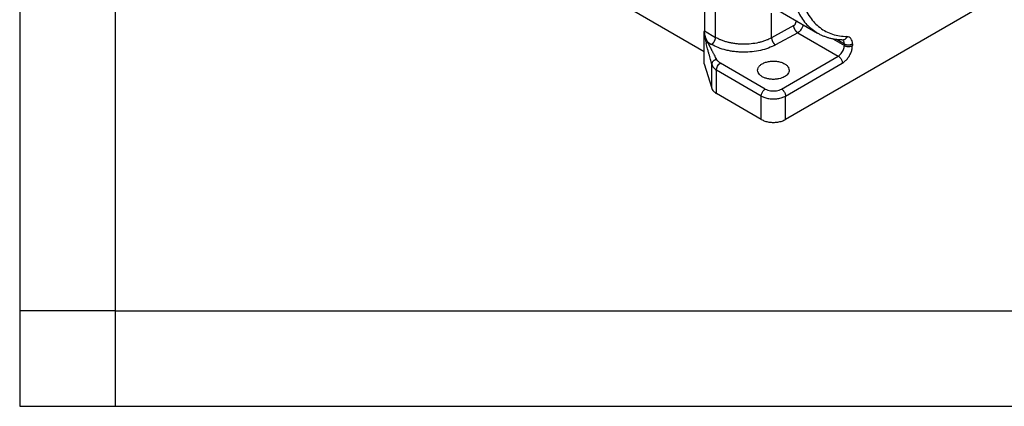
# Model space of a CAD drawing. Units: millimetres. Extents: x 0 to 297, y 0 to 210.
# Drawn here: x 0 to 52, y 0 to 20 of the extents above; entities that cross this region are included whole.
import ezdxf

# ---------------------------------------------------------------- set-up
doc = ezdxf.new("R2010")
doc.units = ezdxf.units.MM
doc.layers.add('1', color=7, linetype='Continuous')

# ---------------------------------------------------------------- blocks, each defined once
blk = doc.blocks.new('_formato_A4', base_point=(306.935, 0))
at = {"layer": '1', "color": 7, "linetype": 'Continuous'}
for p, q in [((0, 210), (0, 0)), ((5, 189), (5, 0)), ((5, 5), (0, 5)), ((5, 5), (100.6, 5)), ((0, 0), (297, 0))]:
    blk.add_line(p, q, dxfattribs=at)

msp = doc.modelspace()

# ---------------------------------------------------------------- linework, layer by layer
at = {"color": 2, "linetype": 'Continuous'}
for p, q in [((35.946, 34.744), (35.833, 19.628)), ((35.826, 18.531), (20.62, 27.332)), ((36.419, 19.289), (36.42, 25.017)), ((50.902, 21.262), (40.083, 15)), ((39.591, 20.763), (41.758, 19.508)), ((39.349, 19.267), (39.349, 20.564)), ((40.62, 20.167), (40.621, 20.088)), ((35.833, 19.628), (36.419, 19.289)), ((40.513, 19.906), (39.349, 19.267)), ((35.826, 17.914), (35.826, 19.565)), ((40.719, 19.537), (39.555, 18.898)), ((40.719, 19.537), (42.841, 18.31)), ((42.558, 19.209), (43.159, 18.861)), ((42.777, 19.174), (43.159, 18.952)), ((36.012, 19.036), (36.206, 18.923)), ((43.159, 18.952), (43.159, 18.861)), ((43.583, 18.952), (43.583, 18.861)), ((39.871, 16.591), (42.841, 18.31)), ((35.826, 17.914), (36.215, 16.635)), ((36.215, 16.635), (36.215, 17.885)), ((36.465, 16.357), (36.465, 17.58)), ((38.81, 16.223), (36.465, 17.58)), ((39.022, 16.591), (36.677, 17.948)), ((40.083, 16.223), (43.053, 17.942)), ((38.81, 15), (36.465, 16.357)), ((38.81, 15), (38.81, 16.223)), ((40.083, 15), (40.083, 16.223))]:
    msp.add_line(p, q, dxfattribs=at)
for points, knots in [([(48.802, 31.678), (48.585, 31.778), (48.139, 31.985), (47.362, 32.034), (46.54, 31.899), (45.684, 31.57), (44.82, 31.064), (43.971, 30.396), (43.161, 29.585), (42.415, 28.655), (41.754, 27.634), (41.198, 26.552), (40.763, 25.442), (40.463, 24.336), (40.307, 23.267), (40.299, 22.265), (40.44, 21.359), (40.732, 20.579), (41.162, 19.93), (41.563, 19.646), (41.758, 19.508)], [0, 0, 0, 0, 0.712048, 1.464744, 2.288425, 3.199035, 4.199359, 5.281989, 6.43214, 7.629948, 8.852358, 10.074768, 11.272576, 12.422727, 13.505357, 14.505681, 15.416291, 16.239972, 16.992668, 17.704716, 17.704716, 17.704716, 17.704716]), ([(47.687, 21.87), (47.948, 22.2), (48.474, 22.864), (49.115, 23.961), (49.638, 25.105), (50.012, 26.264), (50.228, 27.395), (50.276, 28.46), (50.155, 29.423), (49.864, 30.253), (49.406, 30.919), (48.791, 31.384), (48.05, 31.62), (47.225, 31.621), (46.349, 31.399), (45.449, 30.967), (44.555, 30.342), (43.694, 29.546), (42.897, 28.607), (42.191, 27.558), (41.601, 26.435), (41.149, 25.279), (40.849, 24.128), (40.713, 23.024), (40.745, 22.004), (40.948, 21.101), (41.319, 20.345), (41.855, 19.774), (42.536, 19.405), (43.04, 19.355), (43.297, 19.33)], [0, 0, 0, 0, 1.25946, 2.537284, 3.802823, 5.026329, 6.181284, 7.246999, 8.211767, 9.076806, 9.860629, 10.601012, 11.34876, 12.152307, 13.044204, 14.037732, 15.130048, 16.306571, 17.544694, 18.816748, 20.092505, 21.341467, 22.535132, 23.649424, 24.667522, 25.58337, 26.405968, 27.163174, 27.900483, 28.669706, 28.669706, 28.669706, 28.669706]), ([(40.701, 20.12), (40.697, 20.119), (40.69, 20.117), (40.679, 20.113), (40.668, 20.11), (40.658, 20.106), (40.648, 20.102), (40.638, 20.097), (40.629, 20.093), (40.624, 20.09), (40.621, 20.088)], [0, 0, 0, 0, 0.01184741, 0.02341619, 0.03469244, 0.04566477, 0.05632405, 0.06666358, 0.07667879, 0.08636737, 0.08636737, 0.08636737, 0.08636737]), ([(35.826, 19.565), (35.828, 19.576), (35.831, 19.597), (35.832, 19.618), (35.833, 19.628)], [0, 0, 0, 0, 0.03234014, 0.06303689, 0.06303689, 0.06303689, 0.06303689]), ([(40.513, 19.906), (40.515, 19.907), (40.521, 19.91), (40.528, 19.915), (40.535, 19.92), (40.548, 19.931), (40.567, 19.951), (40.586, 19.977), (40.6, 20.003), (40.609, 20.024), (40.615, 20.043), (40.618, 20.057), (40.619, 20.066), (40.62, 20.072), (40.621, 20.08), (40.621, 20.086), (40.621, 20.088)], [0, 0, 0, 0, 0.0088871, 0.0180506, 0.0264325, 0.0350313, 0.070337, 0.1071352, 0.1328161, 0.1580508, 0.1757397, 0.1927408, 0.1980566, 0.2032933, 0.2122549, 0.2209423, 0.2209423, 0.2209423, 0.2209423]), ([(40.719, 19.537), (40.716, 19.539), (40.71, 19.543), (40.701, 19.55), (40.691, 19.557), (40.682, 19.564), (40.672, 19.572), (40.663, 19.581), (40.653, 19.591), (40.644, 19.601), (40.634, 19.611), (40.625, 19.622), (40.616, 19.633), (40.607, 19.645), (40.598, 19.658), (40.59, 19.67), (40.582, 19.684), (40.574, 19.697), (40.567, 19.71), (40.56, 19.724), (40.553, 19.738), (40.547, 19.752), (40.542, 19.766), (40.536, 19.78), (40.532, 19.793), (40.528, 19.807), (40.524, 19.82), (40.521, 19.834), (40.519, 19.847), (40.517, 19.859), (40.515, 19.871), (40.514, 19.883), (40.513, 19.895), (40.513, 19.902), (40.513, 19.906)], [0, 0, 0, 0, 0.0108626, 0.0221657, 0.0339072, 0.046081, 0.0586771, 0.0716814, 0.0850753, 0.098836, 0.1129365, 0.1273458, 0.1420291, 0.1569477, 0.1720605, 0.1873233, 0.20269, 0.2181133, 0.2335448, 0.2489364, 0.2642402, 0.2794099, 0.2944007, 0.3091706, 0.3236802, 0.3378937, 0.3517788, 0.3653076, 0.3784557, 0.3912036, 0.4035355, 0.4154402, 0.4269101, 0.4379418, 0.4379418, 0.4379418, 0.4379418]), ([(40.719, 19.537), (40.727, 19.542), (40.742, 19.551), (40.764, 19.566), (40.785, 19.582), (40.824, 19.615), (40.88, 19.674), (40.936, 19.754), (40.978, 19.832), (41, 19.885), (41.011, 19.92), (41.015, 19.932), (41.017, 19.937)], [0, 0, 0, 0, 0.0264448, 0.0537471, 0.0787479, 0.1044198, 0.2100293, 0.3203341, 0.3973907, 0.4731301, 0.4913982, 0.5094423, 0.5094423, 0.5094423, 0.5094423]), ([(35.826, 19.565), (35.828, 19.544), (35.831, 19.496), (35.84, 19.431), (35.848, 19.372), (35.856, 19.322), (35.864, 19.275), (35.872, 19.234), (35.88, 19.195), (35.887, 19.159), (35.895, 19.122), (35.906, 19.075), (35.918, 19.023), (35.929, 18.981), (35.934, 18.963)], [0, 0, 0, 0, 0.0655376, 0.1433216, 0.1972767, 0.243864, 0.2956136, 0.3380802, 0.3710394, 0.4126808, 0.4499069, 0.4831933, 0.5572672, 0.6127907, 0.6127907, 0.6127907, 0.6127907]), ([(35.826, 19.565), (35.826, 19.562), (35.827, 19.554), (35.829, 19.537), (35.833, 19.51), (35.838, 19.478), (35.844, 19.445), (35.852, 19.408), (35.861, 19.369), (35.873, 19.328), (35.885, 19.291), (35.896, 19.262), (35.904, 19.239), (35.911, 19.223), (35.917, 19.208), (35.926, 19.187), (35.937, 19.164), (35.949, 19.14), (35.959, 19.123), (35.966, 19.11), (35.973, 19.098), (35.983, 19.08), (35.996, 19.059), (36.007, 19.043), (36.012, 19.036)], [0, 0, 0, 0, 0.0111394, 0.022398, 0.0531642, 0.0903335, 0.1195068, 0.1555031, 0.2026852, 0.2408299, 0.2818794, 0.3193962, 0.3357419, 0.3533849, 0.3718339, 0.3863207, 0.4196456, 0.4494362, 0.4657078, 0.4797988, 0.4923075, 0.5094711, 0.5402588, 0.5670111, 0.5670111, 0.5670111, 0.5670111]), ([(36.206, 18.923), (36.21, 18.925), (36.216, 18.929), (36.226, 18.935), (36.235, 18.942), (36.245, 18.95), (36.255, 18.958), (36.265, 18.966), (36.274, 18.976), (36.284, 18.985), (36.294, 18.996), (36.304, 19.007), (36.313, 19.018), (36.322, 19.03), (36.331, 19.042), (36.34, 19.055), (36.348, 19.068), (36.356, 19.081), (36.363, 19.094), (36.371, 19.108), (36.377, 19.122), (36.383, 19.135), (36.389, 19.149), (36.394, 19.163), (36.399, 19.177), (36.403, 19.19), (36.407, 19.204), (36.41, 19.217), (36.413, 19.23), (36.415, 19.242), (36.416, 19.254), (36.418, 19.266), (36.418, 19.278), (36.418, 19.285), (36.419, 19.289)], [0, 0, 0, 0, 0.0110006, 0.0224343, 0.0342984, 0.0465864, 0.0592879, 0.0723882, 0.0858687, 0.0997064, 0.1138742, 0.128341, 0.1430721, 0.1580292, 0.1731713, 0.1884547, 0.2038338, 0.2192619, 0.2346912, 0.2500744, 0.2653643, 0.2805156, 0.2954843, 0.3102292, 0.3247121, 0.338898, 0.3527556, 0.3662577, 0.3793811, 0.3921069, 0.4044201, 0.4163103, 0.4277706, 0.4387982, 0.4387982, 0.4387982, 0.4387982]), ([(39.349, 19.267), (39.298, 19.24), (39.194, 19.186), (39.023, 19.117), (38.847, 19.06), (38.598, 18.996), (38.277, 18.944), (37.937, 18.927), (37.668, 18.938), (37.463, 18.957), (37.273, 18.986), (37.083, 19.027), (36.906, 19.076), (36.737, 19.135), (36.574, 19.204), (36.472, 19.259), (36.419, 19.289)], [0, 0, 0, 0, 0.171697, 0.350581, 0.551999, 0.727153, 1.121848, 1.525689, 1.745069, 1.928987, 2.143993, 2.321901, 2.511639, 2.695353, 2.857762, 3.041948, 3.041948, 3.041948, 3.041948]), ([(39.349, 19.267), (39.349, 19.263), (39.349, 19.255), (39.35, 19.244), (39.351, 19.232), (39.353, 19.22), (39.355, 19.207), (39.357, 19.194), (39.36, 19.181), (39.364, 19.168), (39.368, 19.154), (39.373, 19.14), (39.378, 19.127), (39.383, 19.113), (39.389, 19.099), (39.396, 19.085), (39.403, 19.071), (39.41, 19.058), (39.418, 19.044), (39.426, 19.031), (39.434, 19.019), (39.443, 19.006), (39.452, 18.994), (39.461, 18.983), (39.47, 18.972), (39.48, 18.961), (39.489, 18.951), (39.499, 18.942), (39.508, 18.933), (39.518, 18.925), (39.527, 18.917), (39.537, 18.91), (39.546, 18.904), (39.552, 18.9), (39.555, 18.898)], [0, 0, 0, 0, 0.0110317, 0.0225016, 0.0344063, 0.0467382, 0.0594861, 0.0726343, 0.086163, 0.1000482, 0.1142617, 0.1287713, 0.1435411, 0.1585319, 0.1737016, 0.1890054, 0.204397, 0.2198285, 0.2352518, 0.2506185, 0.2658813, 0.2809941, 0.2959128, 0.310596, 0.3250053, 0.3391059, 0.3528666, 0.3662605, 0.3792647, 0.3918609, 0.4040347, 0.4157762, 0.4270792, 0.4379418, 0.4379418, 0.4379418, 0.4379418]), ([(43.079, 19.152), (43.017, 19.155), (42.895, 19.159), (42.717, 19.18), (42.542, 19.21), (42.377, 19.249), (42.213, 19.299), (42.055, 19.359), (41.902, 19.429), (41.805, 19.482), (41.758, 19.508)], [0, 0, 0, 0, 0.185912, 0.368234, 0.53669, 0.715718, 0.877859, 1.050972, 1.222766, 1.382243, 1.382243, 1.382243, 1.382243]), ([(43.159, 18.952), (43.158, 18.974), (43.156, 19.015), (43.14, 19.072), (43.114, 19.12), (43.087, 19.142), (43.074, 19.153)], [0, 0, 0, 0, 0.0651397, 0.1237303, 0.1766016, 0.2257807, 0.2257807, 0.2257807, 0.2257807]), ([(43.297, 19.33), (43.286, 19.304), (43.265, 19.255), (43.212, 19.198), (43.149, 19.159), (43.102, 19.155), (43.079, 19.152)], [0, 0, 0, 0, 0.0822436, 0.1591834, 0.2308186, 0.2990807, 0.2990807, 0.2990807, 0.2990807]), ([(43.08, 19.152), (43.08, 19.152), (43.08, 19.152), (43.08, 19.152), (43.079, 19.152), (43.079, 19.152), (43.079, 19.152)], [0, 0, 0, 0, 0.0000928896, 0.0001857791, 0.0005286146, 0.0007655594, 0.0007655594, 0.0007655594, 0.0007655594]), ([(43.583, 18.952), (43.58, 19.004), (43.574, 19.1), (43.516, 19.226), (43.419, 19.313), (43.338, 19.324), (43.297, 19.33)], [0, 0, 0, 0, 0.1547182, 0.2872047, 0.4060502, 0.5270818, 0.5270818, 0.5270818, 0.5270818]), ([(35.934, 18.963), (35.934, 18.964), (35.934, 18.966), (35.934, 18.969), (35.934, 18.972), (35.935, 18.975), (35.936, 18.978), (35.937, 18.981), (35.938, 18.984), (35.939, 18.987), (35.941, 18.991), (35.942, 18.994), (35.944, 18.997), (35.946, 19), (35.949, 19.003), (35.951, 19.006), (35.954, 19.008), (35.957, 19.011), (35.96, 19.014), (35.963, 19.016), (35.966, 19.019), (35.969, 19.021), (35.973, 19.023), (35.976, 19.025), (35.98, 19.027), (35.983, 19.028), (35.987, 19.03), (35.99, 19.031), (35.994, 19.032), (35.998, 19.033), (36.001, 19.034), (36.005, 19.035), (36.009, 19.036), (36.011, 19.036), (36.012, 19.036)], [0, 0, 0, 0, 0.0029089, 0.005888, 0.0089393, 0.012064, 0.0152633, 0.0185376, 0.0218871, 0.025311, 0.0288081, 0.0323763, 0.0360128, 0.039714, 0.0434754, 0.0472918, 0.0511574, 0.0550654, 0.0590087, 0.0629796, 0.06697, 0.0709714, 0.0749753, 0.0789731, 0.0829562, 0.0869164, 0.0908455, 0.0947359, 0.0985804, 0.1023723, 0.1061056, 0.1097748, 0.113375, 0.1169022, 0.1169022, 0.1169022, 0.1169022]), ([(36.215, 17.885), (36.193, 17.97), (36.146, 18.149), (36.091, 18.362), (36.051, 18.514), (36.027, 18.604), (36.001, 18.706), (35.969, 18.828), (35.945, 18.918), (35.934, 18.963)], [0, 0, 0, 0, 0.263428, 0.556979, 0.65773, 0.735717, 0.83564, 0.974935, 1.114198, 1.114198, 1.114198, 1.114198]), ([(36.479, 18.13), (36.459, 18.168), (36.42, 18.243), (36.37, 18.341), (36.329, 18.421), (36.298, 18.481), (36.27, 18.535), (36.249, 18.577), (36.231, 18.611), (36.217, 18.639), (36.202, 18.667), (36.188, 18.694), (36.173, 18.725), (36.153, 18.762), (36.133, 18.801), (36.115, 18.837), (36.101, 18.863), (36.086, 18.892), (36.074, 18.916), (36.063, 18.937), (36.056, 18.951), (36.048, 18.966), (36.041, 18.98), (36.034, 18.993), (36.026, 19.008), (36.019, 19.022), (36.014, 19.032), (36.012, 19.036)], [0, 0, 0, 0, 0.128449, 0.254742, 0.328731, 0.397969, 0.459293, 0.509538, 0.540774, 0.573248, 0.602361, 0.636962, 0.663484, 0.70616, 0.764379, 0.793733, 0.828075, 0.852398, 0.891777, 0.907154, 0.923638, 0.941384, 0.955505, 0.971314, 0.987365, 1.004472, 1.0192, 1.0192, 1.0192, 1.0192]), ([(39.555, 18.898), (39.435, 18.84), (39.186, 18.718), (38.773, 18.603), (38.331, 18.53), (37.955, 18.512), (37.648, 18.522), (37.426, 18.542), (37.195, 18.576), (36.91, 18.636), (36.568, 18.738), (36.324, 18.863), (36.206, 18.923)], [0, 0, 0, 0, 0.400245, 0.830268, 1.281326, 1.742845, 1.954579, 2.20375, 2.41148, 2.652758, 3.079202, 3.474877, 3.474877, 3.474877, 3.474877]), ([(42.841, 18.31), (42.869, 18.329), (42.928, 18.369), (43.003, 18.451), (43.068, 18.546), (43.118, 18.65), (43.152, 18.756), (43.157, 18.827), (43.159, 18.861)], [0, 0, 0, 0, 0.1019944, 0.2136325, 0.330455, 0.4472397, 0.5587698, 0.6606026, 0.6606026, 0.6606026, 0.6606026]), ([(43.053, 17.942), (43.1, 17.974), (43.199, 18.04), (43.323, 18.177), (43.432, 18.336), (43.515, 18.509), (43.571, 18.685), (43.579, 18.804), (43.583, 18.861)], [0, 0, 0, 0, 0.169991, 0.356054, 0.550758, 0.745399, 0.931283, 1.101004, 1.101004, 1.101004, 1.101004]), ([(43.159, 18.952), (43.179, 18.942), (43.222, 18.921), (43.294, 18.905), (43.371, 18.899), (43.448, 18.905), (43.52, 18.921), (43.563, 18.942), (43.583, 18.952)], [0, 0, 0, 0, 0.0679837, 0.1423882, 0.220259, 0.2981298, 0.3725342, 0.4405179, 0.4405179, 0.4405179, 0.4405179]), ([(43.159, 18.861), (43.179, 18.851), (43.222, 18.83), (43.294, 18.814), (43.371, 18.808), (43.448, 18.814), (43.52, 18.83), (43.563, 18.851), (43.583, 18.861)], [0, 0, 0, 0, 0.0679837, 0.1423882, 0.220259, 0.2981298, 0.3725342, 0.4405179, 0.4405179, 0.4405179, 0.4405179]), ([(36.479, 18.13), (36.468, 18.128), (36.446, 18.126), (36.414, 18.117), (36.381, 18.105), (36.35, 18.089), (36.32, 18.07), (36.292, 18.048), (36.268, 18.023), (36.249, 17.996), (36.233, 17.968), (36.223, 17.94), (36.217, 17.912), (36.216, 17.894), (36.215, 17.885)], [0, 0, 0, 0, 0.0320635, 0.0656891, 0.10051, 0.1360655, 0.1718313, 0.2072657, 0.2418615, 0.2751957, 0.3069645, 0.3369967, 0.3652448, 0.3917584, 0.3917584, 0.3917584, 0.3917584]), ([(36.677, 17.948), (36.656, 17.961), (36.614, 17.986), (36.557, 18.031), (36.51, 18.078), (36.488, 18.114), (36.479, 18.13)], [0, 0, 0, 0, 0.0751127, 0.1460767, 0.2181056, 0.2726752, 0.2726752, 0.2726752, 0.2726752]), ([(38.622, 17.573), (38.628, 17.615), (38.64, 17.705), (38.733, 17.823), (38.866, 17.92), (39.038, 17.994), (39.235, 18.04), (39.447, 18.056), (39.658, 18.04), (39.855, 17.994), (40.027, 17.92), (40.16, 17.823), (40.253, 17.705), (40.266, 17.615), (40.272, 17.573)], [0, 0, 0, 0, 0.12674, 0.268355, 0.432577, 0.619532, 0.824144, 1.038289, 1.252433, 1.457046, 1.644001, 1.808223, 1.949838, 2.076578, 2.076578, 2.076578, 2.076578]), ([(42.841, 18.31), (42.86, 18.297), (42.899, 18.27), (42.949, 18.215), (42.993, 18.152), (43.026, 18.083), (43.048, 18.012), (43.051, 17.965), (43.053, 17.942)], [0, 0, 0, 0, 0.0679962, 0.1424217, 0.2203033, 0.2981598, 0.3725132, 0.4404018, 0.4404018, 0.4404018, 0.4404018]), ([(36.215, 17.885), (36.241, 17.827), (36.295, 17.703), (36.406, 17.623), (36.465, 17.58)], [0, 0, 0, 0, 0.1855543, 0.400313, 0.400313, 0.400313, 0.400313]), ([(36.465, 17.58), (36.469, 17.615), (36.476, 17.689), (36.525, 17.791), (36.589, 17.884), (36.649, 17.927), (36.677, 17.948)], [0, 0, 0, 0, 0.1042264, 0.2197559, 0.3353416, 0.4397178, 0.4397178, 0.4397178, 0.4397178]), ([(39.734, 17.125), (39.67, 17.114), (39.541, 17.093), (39.344, 17.095), (39.153, 17.122), (38.979, 17.174), (38.83, 17.249), (38.716, 17.342), (38.637, 17.452), (38.627, 17.534), (38.622, 17.573)], [0, 0, 0, 0, 0.194571, 0.392754, 0.586978, 0.770153, 0.936626, 1.08337, 1.211507, 1.327842, 1.327842, 1.327842, 1.327842]), ([(40.272, 17.573), (40.268, 17.54), (40.261, 17.473), (40.206, 17.378), (40.123, 17.294), (40.013, 17.222), (39.881, 17.162), (39.784, 17.138), (39.734, 17.125)], [0, 0, 0, 0, 0.0975131, 0.2022763, 0.3191998, 0.4501952, 0.5946834, 0.7503132, 0.7503132, 0.7503132, 0.7503132]), ([(36.215, 16.635), (36.226, 16.609), (36.247, 16.554), (36.303, 16.481), (36.376, 16.413), (36.435, 16.376), (36.465, 16.357)], [0, 0, 0, 0, 0.0841942, 0.1750227, 0.2740796, 0.3819285, 0.3819285, 0.3819285, 0.3819285]), ([(38.81, 16.223), (38.812, 16.246), (38.815, 16.293), (38.838, 16.364), (38.871, 16.433), (38.914, 16.497), (38.964, 16.551), (39.004, 16.578), (39.022, 16.591)], [0, 0, 0, 0, 0.0678885, 0.142242, 0.2200984, 0.2979801, 0.3724055, 0.4404018, 0.4404018, 0.4404018, 0.4404018]), ([(39.022, 16.591), (39.063, 16.571), (39.149, 16.529), (39.293, 16.497), (39.447, 16.485), (39.6, 16.497), (39.745, 16.529), (39.83, 16.571), (39.871, 16.591)], [0, 0, 0, 0, 0.1359675, 0.2847764, 0.4405179, 0.5962595, 0.7450684, 0.8810359, 0.8810359, 0.8810359, 0.8810359]), ([(39.871, 16.591), (39.89, 16.578), (39.929, 16.551), (39.979, 16.497), (40.023, 16.433), (40.056, 16.364), (40.078, 16.293), (40.081, 16.246), (40.083, 16.223)], [0, 0, 0, 0, 0.0679962, 0.1424217, 0.2203033, 0.2981598, 0.3725132, 0.4404018, 0.4404018, 0.4404018, 0.4404018]), ([(38.81, 16.223), (38.871, 16.193), (39, 16.13), (39.217, 16.083), (39.447, 16.065), (39.677, 16.083), (39.894, 16.13), (40.022, 16.193), (40.083, 16.223)], [0, 0, 0, 0, 0.203951, 0.427165, 0.660777, 0.894389, 1.117603, 1.321554, 1.321554, 1.321554, 1.321554]), ([(38.81, 15), (38.871, 14.97), (39, 14.907), (39.217, 14.859), (39.447, 14.841), (39.677, 14.859), (39.894, 14.907), (40.022, 14.97), (40.083, 15)], [0, 0, 0, 0, 0.203951, 0.427165, 0.660777, 0.894389, 1.117603, 1.321554, 1.321554, 1.321554, 1.321554])]:
    msp.add_open_spline(points, degree=3, knots=knots, dxfattribs=at)

# ---------------------------------------------------------------- block references
at = {"layer": '1'}
msp.add_blockref('_formato_A4', (306.935, 0), dxfattribs=at)

doc.saveas('drawing.dxf')
